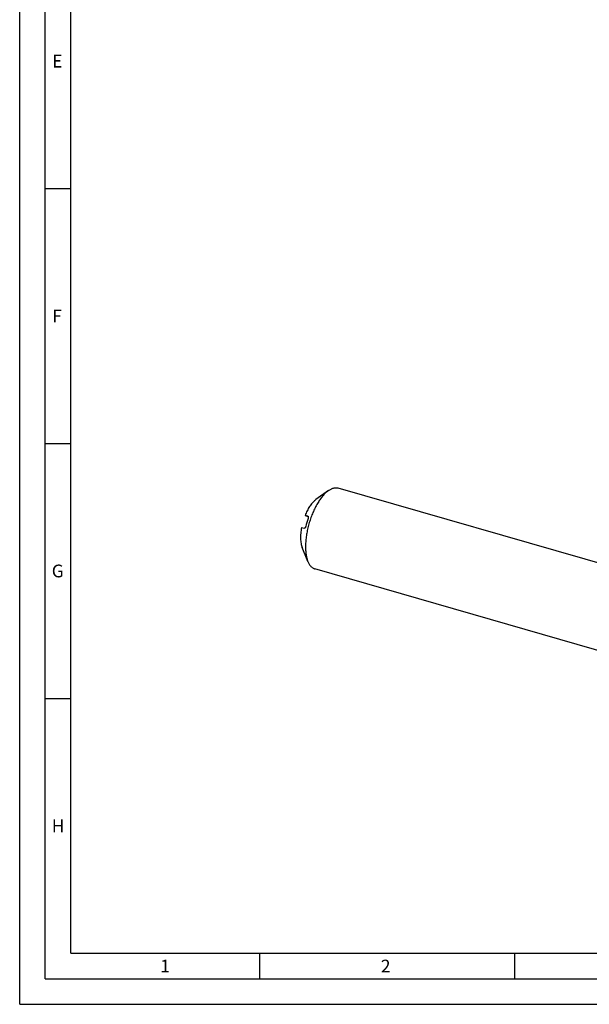
# Model space of a CAD drawing. Units: millimetres. Extents: x 0 to 594, y 0 to 420.
# Drawn here: x 0 to 112, y 0 to 193 of the extents above; entities that cross this region are included whole.
import ezdxf

# ---------------------------------------------------------------- set-up
doc = ezdxf.new("R2010")
doc.units = ezdxf.units.MM
doc.header["$LTSCALE"] = 32.67
doc.layers.add('607764698-000-00-ED1_FORMAT', color=7, linetype='CONTINUOUS')
doc.layers.add('607925289-000_CL', color=7, linetype='CONTINUOUS')
doc.styles.get("Standard").update_dxf_attribs({"font": 'TXT.SHX', "width": 0.7})

msp = doc.modelspace()

# ---------------------------------------------------------------- linework, layer by layer
at = {"layer": '607764698-000-00-ED1_FORMAT', "color": 3, "linetype": 'CONTINUOUS'}
for p, q in [((0, 0), (0, 420)), ((5, 5), (5, 415)), ((5, 160), (10, 160)), ((5, 110), (10, 110)), ((5, 60), (10, 60)), ((47, 10), (47, 5)), ((97, 10), (97, 5)), ((5, 5), (589, 5)), ((0, 0), (594, 0))]:
    msp.add_line(p, q, dxfattribs=at)
at = {"layer": '607764698-000-00-ED1_FORMAT', "color": 7, "linetype": 'CONTINUOUS'}
for q in [(10, 410), (584, 10)]:
    msp.add_line((10, 10), q, dxfattribs=at)
at = {"layer": '607925289-000_CL', "color": 7, "linetype": 'CONTINUOUS'}
for p, q in [((60.5012, 100.7655), (58.0603, 99.02)), ((120.4218, 84.5247), (62.4332, 101.2645)), ((55.9224, 95.8977), (56.5317, 95.7056)), ((56.4729, 95.7528), (55.9224, 95.8977)), ((56.4729, 95.7528), (56.4768, 95.7516)), ((55.2244, 93.5207), (55.7748, 93.3758)), ((56.4835, 86.8479), (55.3484, 89.6256)), ((119.8948, 67.4858), (57.8523, 85.396))]:
    msp.add_line(p, q, dxfattribs=at)
msp.add_arc((72.2279, 89.8414), 16.6381, 160.790155, 166.479945, dxfattribs=at)
for points, knots in [([(60.1428, 100.4821), (59.9566, 100.3209), (59.5879, 99.9564), (59.0716, 99.3297), (58.5724, 98.6058), (58.0987, 97.7964), (57.6578, 96.9144), (57.2572, 95.9741), (56.9033, 94.9908), (56.6019, 93.9805), (56.3579, 92.9597), (56.1753, 91.945), (56.057, 90.953), (56.005, 89.9998), (56.0199, 89.1007), (56.1016, 88.2701), (56.2487, 87.5214), (56.3969, 87.0597), (56.4835, 86.8479)], [0, 0, 0, 0, 0.05013503, 0.10531693, 0.16513389, 0.22898932, 0.29615146, 0.36578909, 0.43700216, 0.50884867, 0.58037022, 0.65061683, 0.718672, 0.78367929, 0.84487114, 0.90160324, 0.95339727, 1, 1, 1, 1]), ([(60.1428, 100.4821), (60.1724, 100.5078), (60.2886, 100.6063), (60.4091, 100.6997), (60.5012, 100.7655)], [0, 0, 0, 0, 0.25722285, 1, 1, 1, 1]), ([(60.5012, 100.7655), (60.6632, 100.8814), (60.9117, 101.035), (61.257, 101.1866), (61.5045, 101.2663), (61.7469, 101.3147), (61.9835, 101.3315), (62.2131, 101.3166), (62.3613, 101.2853), (62.4332, 101.2645)], [0, 0, 0, 0, 0.28947846, 0.42212105, 0.54750679, 0.66661738, 0.78070134, 0.8912605, 1, 1, 1, 1]), ([(57.8184, 98.8287), (57.7281, 98.7505), (57.5483, 98.5792), (57.2911, 98.2921), (57.0385, 97.9678), (56.7926, 97.6091), (56.5556, 97.2191), (56.2496, 96.6534), (56.0469, 96.2056), (55.9224, 95.8977)], [0, 0, 0, 0, 0.10183563, 0.21136853, 0.32824377, 0.45193535, 0.58177997, 0.71700371, 1, 1, 1, 1]), ([(57.8184, 98.8287), (57.8384, 98.8461), (57.9168, 98.9125), (57.9982, 98.9756), (58.0603, 99.02)], [0, 0, 0, 0, 0.25721646, 1, 1, 1, 1]), ([(56.4769, 95.7516), (56.4872, 95.7484), (56.5074, 95.7374), (56.5314, 95.7095), (56.549, 95.6712), (56.5602, 95.622), (56.564, 95.5613), (56.5592, 95.4886), (56.544, 95.4048), (56.5268, 95.3463), (56.5162, 95.3158)], [0, 0, 0, 0, 0.06839567, 0.14247005, 0.2291352, 0.33370371, 0.46062023, 0.61374369, 0.79503176, 1, 1, 1, 1]), ([(55.2244, 93.5207), (55.1535, 93.1468), (55.0743, 92.5898), (55.0303, 91.8574), (55.0295, 91.342), (55.0603, 90.8567), (55.1222, 90.4071), (55.2148, 89.998), (55.3001, 89.7438), (55.3484, 89.6256)], [0, 0, 0, 0, 0.28954644, 0.42697354, 0.5579166, 0.68138012, 0.79655039, 0.90284871, 1, 1, 1, 1]), ([(56.0509, 93.7311), (56.0432, 93.6991), (56.0255, 93.6393), (55.9921, 93.5588), (55.9558, 93.4933), (55.9187, 93.4429), (55.8818, 93.4064), (55.8453, 93.3827), (55.8092, 93.3715), (55.7855, 93.373), (55.7748, 93.3758)], [0, 0, 0, 0, 0.20376955, 0.38463342, 0.53781838, 0.66511732, 0.7702231, 0.85738891, 0.93172421, 1, 1, 1, 1]), ([(56.4835, 86.8479), (56.5588, 86.6635), (56.6872, 86.4011), (56.8986, 86.0887), (57.0655, 85.8894), (57.2449, 85.7192), (57.4361, 85.5789), (57.6383, 85.4692), (57.7805, 85.4167), (57.8523, 85.396)], [0, 0, 0, 0, 0.28947962, 0.42212106, 0.54750695, 0.66661765, 0.78070147, 0.89126054, 1, 1, 1, 1])]:
    msp.add_open_spline(points, degree=3, knots=knots, dxfattribs=at)

# ---------------------------------------------------------------- texts
at = {"layer": '607764698-000-00-ED1_FORMAT', "color": 2, "linetype": 'CONTINUOUS', "char_height": 2.5, "attachment_point": 1, "line_spacing_factor": 0.9}
for s, insert, width in [('E', (6.369, 186.25), 3.392857), ('F', (6.369, 136.25), 3.392857), ('G', (6.2798, 86.25), 3.660714), ('H', (6.2798, 36.25), 3.660714), ('1', (27.5476, 8.75), 2.857143), ('2', (70.7798, 8.75), 3.660714)]:
    msp.add_mtext(s, dxfattribs=dict(at, insert=insert, width=width))

doc.saveas('drawing.dxf')
